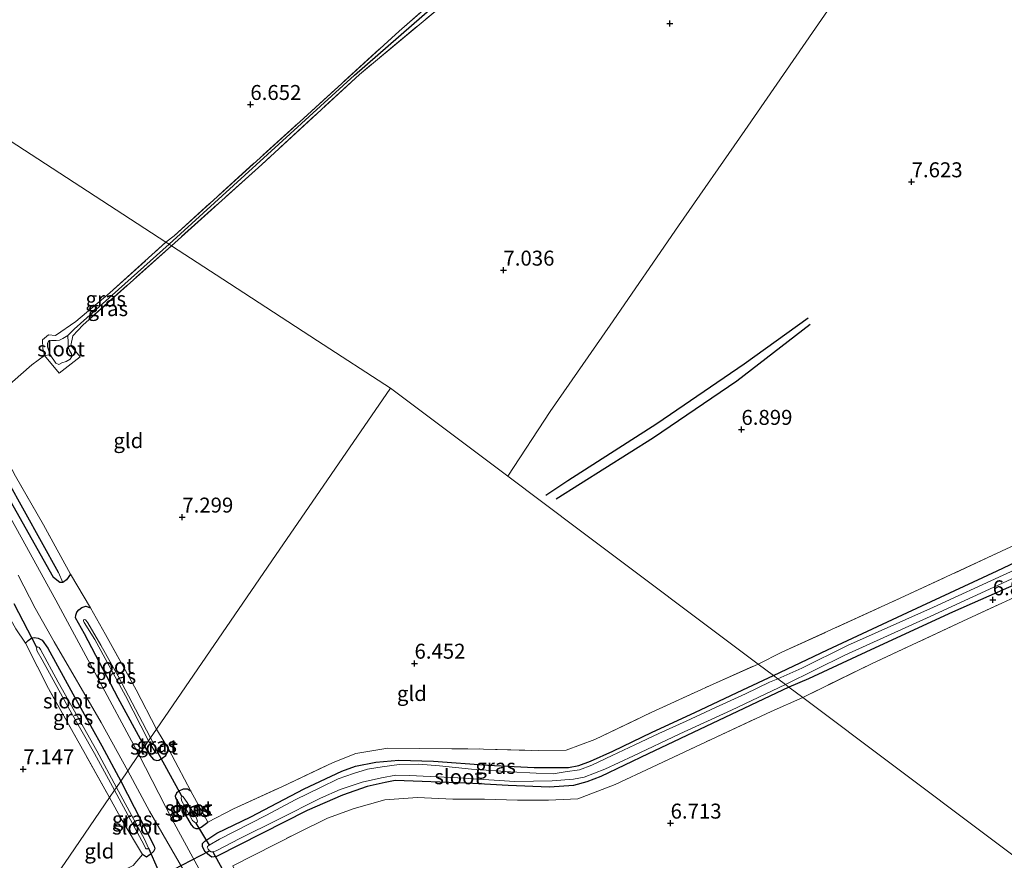
# Model space of a CAD drawing. Units: metres. Extents: x 229999 to 240006, y 506249 to 512500.
# Drawn here: x 237802 to 237967, y 508406 to 508546 of the extents above; entities that cross this region are included whole.
import ezdxf
from ezdxf.enums import TextEntityAlignment as Align

# ---------------------------------------------------------------- set-up
doc = ezdxf.new("R2010")
doc.units = ezdxf.units.M
doc.linetypes.add('IE-TERREINAFSCHEIDING', pattern=[10, 8, -2])
doc.layers.get('0').update_dxf_attribs({"lineweight": 25})
for name, color, linetype in [('B-ME-GW-GRONDWERKLIJN-L-B1', 10, 'Continuous'), ('B-ME-GW-HOOGTEPUNT-S-B1', 10, 'Continuous'), ('B-ME-GW-INSTEEKWATERGANG-L-B1', 10, 'Continuous'), ('B-ME-GW-WATERGANG-GREPPEL-L-B1', 10, 'Continuous'), ('B-ME-KW-DUIKER-L-B1', 10, 'Continuous'), ('B-ME-OG-BREUK-L-B1', 10, 'Continuous')]:
    doc.layers.add(name, color=color, linetype=linetype)
for name, color, linetype, lineweight in [('B-ME-IE-GRASLAND-GV-B6', 93, 'Continuous', 18), ('B-ME-IE-GRONDWERKLIJN-GROND_INGERICHT-GV-B6', 253, 'Continuous', 18), ('B-ME-IE-HULPGEOMETRIE-L-B1', 53, 'Continuous', 18), ('B-ME-IE-TERREINAFSCHEIDING-DOORGANG-L-B1', 8, 'IE-TERREINAFSCHEIDING-KUNSTMATIG-OPEN', 18), ('B-ME-IE-TERREINAFSCHEIDING-RASTERHEKWERK-L-B1', 8, 'IE-TERREINAFSCHEIDING', 18), ('B-ME-OG-WATER-GV-B6', 153, 'Continuous', 18), ('B-ME-VH-VERH_SOORT-ONVERHARD-GV-B6', 8, 'Continuous', 18)]:
    doc.layers.add(name, color=color, linetype=linetype, lineweight=lineweight)
doc.styles.add('NLCS-ISO', font='NLCS-ISO.TTF')
doc.linetypes.add('IE-TERREINAFSCHEIDING-KUNSTMATIG-OPEN', pattern='A,7,-1.5,[67,NLCS.SHX,S=0.75,R=0,X=0,Y=0],-1.5', length=10)

# ---------------------------------------------------------------- blocks, each defined once
blk = doc.blocks.new('hoogtepunt')
for p, q in [((-0.5, 0), (0.5, 0)), ((0, 0.5), (0, -0.5))]:
    blk.add_line(p, q)

msp = doc.modelspace()

# ---------------------------------------------------------------- linework, layer by layer
at = {"layer": 'B-ME-GW-GRONDWERKLIJN-L-B1'}
msp.add_polyline3d([(237890.036, 508466.615, 7.268), (237893.672, 508469.09, 7.276), (237908.548, 508478.592, 7.214), (237923.153, 508488.581, 7.166), (237933.811, 508496.286, 7.116)], dxfattribs=at)
at = {"layer": 'B-ME-GW-INSTEEKWATERGANG-L-B1'}
for points in [[(238021.588, 508484.197, 6.832), (238025.994, 508487.701, 6.862), (238029.661, 508491.14, 6.832), (238032.554, 508494.378, 6.76), (238040.276, 508503.02, 6.791), (238045.014, 508508.52, 6.804), (238045.472, 508508.631, 6.786), (238046.294, 508508.198, 6.768), (238046.999, 508507.471, 6.755), (238047.211, 508506.847, 6.76), (238046.849, 508506.037, 6.768), (238040.321, 508498.048, 6.801), (238035.103, 508492.232, 6.806), (238029.857, 508487.034, 6.768), (238023.725, 508481.654, 6.77), (238015.837, 508475.932, 6.776), (238007.367, 508470.408, 6.763), (238001.682, 508467.225, 6.696), (237990.047, 508462.025, 6.806), (237973.401, 508453.88, 6.753), (237957.944, 508447.084, 6.574), (237944.306, 508440.805, 6.459), (237933.892, 508435.98, 6.42), (237930.615, 508434.569, 6.401)], [(237810.602, 508453.469, 7.445), (237809.962, 508452.482, 7.3), (237809.336, 508452.063, 7.132), (237808.832, 508452.069, 7.067), (237807.77, 508452.896, 6.992), (237800.521, 508465.751, 7.081), (237793.515, 508478.168, 7.095), (237786.596, 508490.762, 7.171), (237783.429, 508496.792, 7.171), (237783.369, 508497.647, 7.193), (237783.614, 508498.055, 7.205), (237783.88, 508498.246, 7.205), (237784.347, 508498.334, 7.221), (237784.825, 508498.041, 7.294), (237785.403, 508497.646, 7.322), (237786.752, 508496.148, 7.213)], [(237928.063, 508436.484, 6.169), (237937.073, 508440.811, 6.277), (237950.411, 508447.022, 6.505), (237965.434, 508454.004, 6.617), (237979.028, 508460.44, 6.533), (237994.033, 508467.309, 6.689), (238002.549, 508471.322, 6.704), (238006.56, 508473.663, 6.758), (238010.98, 508476.748, 6.74), (238016.534, 508480.623, 6.691), (238021.588, 508484.197, 6.832)], [(237822.987, 508424.662, 7.014), (237818.547, 508432.748, 6.992), (237812.949, 508443.457, 7.059), (237811.436, 508446.153, 7.079), (237811.495, 508446.587, 7.12), (237811.687, 508447.066, 7.171), (237811.987, 508447.505, 7.21), (237812.48, 508447.879, 7.213), (237813.143, 508448.105, 7.246), (237813.961, 508447.817, 7.274)], [(237803.071, 508441.894, 7.191), (237803.553, 508442.372, 7.188), (237804.12, 508442.792, 7.155), (237804.569, 508442.858, 7.152), (237805.2, 508442.737, 7.132), (237805.85, 508442.417, 7.111), (237806.802, 508441.083, 7.134), (237810.973, 508433.419, 7.114), (237815.864, 508424.765, 7.083), (237819.007, 508418.859, 6.955)], [(237930.615, 508434.569, 6.401), (237917.782, 508428.476, 6.348), (237907.135, 508423.433, 6.368), (237899.186, 508419.645, 6.368), (237896.886, 508418.718, 6.428), (237894.625, 508418.13, 6.378), (237890.641, 508417.878, 6.415), (237883.696, 508418.114, 6.431), (237876.82, 508418.504, 6.428), (237864.864, 508418.937, 6.352), (237863.148, 508418.654, 6.355), (237860.165, 508417.972, 6.398), (237856.021, 508416.526, 6.401), (237850.133, 508413.959, 6.428), (237834.988, 508406.293, 6.408), (237834.2, 508406.163, 6.458), (237833.803, 508406.407, 6.481), (237833.077, 508407.05, 6.494), (237832.635, 508407.858, 6.508), (237832.662, 508408.41, 6.521), (237833.026, 508408.804, 6.514), (237835.045, 508410.137, 6.448), (237840.756, 508412.913, 6.418), (237849.629, 508417.592, 6.255), (237855.908, 508420.533, 6.262), (237858.197, 508421.386, 6.265), (237861.593, 508422.018, 6.229), (237865.442, 508422.367, 6.209), (237871.236, 508422.18, 6.242), (237880.325, 508421.511, 6.268), (237888.058, 508421.12, 6.282), (237891.655, 508421.118, 6.248), (237893.822, 508421.118, 6.275), (237895.523, 508421.494, 6.275), (237897.456, 508422.194, 6.265), (237901.202, 508423.883, 6.242), (237907.774, 508427.063, 6.209), (237914.931, 508430.315, 6.268), (237922.899, 508434.13, 6.169), (237928.063, 508436.484, 6.169)], [(237822.987, 508424.662, 7.014), (237823.869, 508423.212, 6.991), (237824.463, 508422.5, 7.004), (237824.999, 508422.279, 7.001), (237825.362, 508422.386, 7.011), (237825.935, 508422.671, 7.024), (237826.503, 508423.122, 7.024), (237826.778, 508423.62, 7.027), (237827.03, 508424.152, 7.072)], [(237819.007, 508418.859, 6.955), (237822.346, 508412.336, 6.912), (237824.587, 508407.99, 6.882), (237824.682, 508407.554, 6.809), (237824.446, 508407.11, 6.765), (237823.912, 508406.593, 6.696), (237823.289, 508406.181, 6.613), (237822.66, 508406.611, 6.529)], [(237830.731, 508417.165, 6.82), (237830.152, 508417.498, 6.82), (237829.433, 508417.523, 6.82), (237828.676, 508417.207, 6.82), (237828.304, 508416.86, 6.82), (237828.075, 508416.37, 6.82), (237828.121, 508416.092, 6.82), (237830.752, 508411.548, 6.703), (237831.134, 508411.111, 6.68), (237831.516, 508410.96, 6.653), (237832.015, 508410.97, 6.653), (237832.436, 508411.159, 6.66), (237833.561, 508411.988, 6.667)]]:
    msp.add_polyline3d(points, dxfattribs=at)
at = {"layer": 'B-ME-GW-WATERGANG-GREPPEL-L-B1'}
for points in [[(237827.06, 508508.586, 6.675), (237858.039, 508536.809, 6.624), (237882.694, 508558.402, 6.65), (237904.581, 508578.251, 6.666), (237919.181, 508591.897, 6.756)], [(237827.06, 508508.586, 6.675), (237811.224, 508494.404, 6.711), (237810.134, 508493.32, 6.686)], [(237808.592, 508453.71, 6.365), (237800.074, 508469.097, 6.381), (237794.409, 508479.118, 6.463), (237790.038, 508487.261, 6.573), (237784.623, 508496.831, 6.739)]]:
    msp.add_polyline3d(points, dxfattribs=at)
at = {"layer": 'B-ME-IE-GRASLAND-GV-B6'}
for points in [[(237919.52, 508592.22, 6.879), (237919.181, 508591.897, 6.756), (237904.581, 508578.251, 6.666), (237882.694, 508558.402, 6.65), (237858.039, 508536.809, 6.624), (237827.06, 508508.586, 6.675), (237826.551, 508508.917, 6.887), (237827.92, 508510.003, 6.708), (237848.906, 508529.031, 6.769), (237865.488, 508544.18, 6.772), (237883.574, 508560.073, 6.772), (237900.526, 508575.34, 6.803), (237908.034, 508582.047, 6.762), (237913.72, 508587.608, 6.837), (237918.505, 508592.513, 6.928), (237918.884, 508592.723, 6.886), (237919.161, 508592.611, 6.876), (237919.444, 508592.338, 6.879), (237919.52, 508592.22, 6.879)], [(237919.52, 508592.22, 6.879), (237919.671, 508591.985, 6.879), (237919.643, 508591.26, 6.892), (237919.332, 508590.807, 6.895), (237912.456, 508584.255, 6.829), (237903.654, 508576.581, 6.786), (237891.75, 508565.948, 6.786), (237876.169, 508551.352, 6.711), (237858.861, 508536.95, 6.704), (237842.555, 508521.901, 6.738), (237827.457, 508508.327, 6.93), (237827.06, 508508.586, 6.675), (237858.039, 508536.809, 6.624), (237882.694, 508558.402, 6.65), (237904.581, 508578.251, 6.666), (237919.181, 508591.897, 6.756), (237919.52, 508592.22, 6.879)], [(237826.551, 508508.917, 6.887), (237827.06, 508508.586, 6.675), (237811.224, 508494.404, 6.711), (237810.134, 508493.32, 6.686), (237809.35, 508492.81, 6.683), (237808.758, 508492.518, 6.683), (237808.199, 508492.464, 6.683), (237807.441, 508492.503, 6.679), (237806.95, 508492.359, 6.679), (237806.777, 508492.042, 6.679), (237806.76, 508491.444, 6.679), (237807.194, 508490.102, 6.679), (237806.238, 508489.968, 7.005), (237805.962, 508491.158, 6.991), (237805.929, 508492.575, 6.887), (237806.906, 508493.432, 6.8), (237808.122, 508493.298, 6.897), (237811.481, 508495.663, 6.941), (237817.182, 508500.435, 6.897), (237826.551, 508508.917, 6.887)], [(237827.06, 508508.586, 6.675), (237827.457, 508508.327, 6.93), (237812.639, 508495.062, 6.808), (237810.982, 508493.276, 6.854), (237810.644, 508491.633, 6.937), (237812.218, 508489.73, 6.84), (237808.686, 508487.047, 6.923), (237806.238, 508489.968, 7.005), (237807.194, 508490.102, 6.679), (237808.155, 508488.704, 6.679), (237808.641, 508488.459, 6.679), (237809.153, 508488.762, 6.679), (237809.884, 508489.003, 6.679), (237810.537, 508489.385, 6.679), (237810.821, 508489.8, 6.679), (237810.787, 508490.26, 6.679), (237810.444, 508490.842, 6.679), (237810.202, 508491.444, 6.679), (237810.2, 508492.142, 6.683), (237810.134, 508493.32, 6.686), (237811.224, 508494.404, 6.711), (237827.06, 508508.586, 6.675)], [(237783.88, 508498.246, 7.205), (237784.623, 508496.831, 6.739), (237790.038, 508487.261, 6.573), (237794.409, 508479.118, 6.463), (237800.074, 508469.097, 6.381), (237808.592, 508453.71, 6.365), (237809.336, 508452.063, 7.132), (237808.832, 508452.069, 7.067), (237807.77, 508452.896, 6.992), (237800.521, 508465.751, 7.081), (237793.515, 508478.168, 7.095), (237786.596, 508490.762, 7.171), (237783.429, 508496.792, 7.171), (237783.369, 508497.647, 7.193), (237783.614, 508498.055, 7.205), (237783.88, 508498.246, 7.205)], [(237783.88, 508498.246, 7.205), (237784.347, 508498.334, 7.221), (237784.825, 508498.041, 7.294), (237785.403, 508497.646, 7.322), (237786.752, 508496.148, 7.213), (237791.773, 508487.325, 7.16), (237795.655, 508480.604, 7.02), (237801.429, 508469.808, 7.16), (237806.094, 508461.703, 7.378), (237810.602, 508453.469, 7.445), (237809.962, 508452.482, 7.3), (237809.336, 508452.063, 7.132), (237808.592, 508453.71, 6.365), (237800.074, 508469.097, 6.381), (237794.409, 508479.118, 6.463), (237790.038, 508487.261, 6.573), (237784.623, 508496.831, 6.739), (237783.88, 508498.246, 7.205)], [(237822.987, 508424.662, 7.014), (237822.043, 508423.287, 7.052), (237814.711, 508436.905, 7.152), (237808.144, 508449.112, 7.082), (237802.381, 508459.597, 7.049), (237796.045, 508470.959, 7.172)], [(237800.521, 508465.751, 7.081), (237807.77, 508452.896, 6.992), (237808.832, 508452.069, 7.067), (237809.336, 508452.063, 7.132), (237809.962, 508452.482, 7.3), (237810.602, 508453.469, 7.445), (237813.961, 508447.817, 7.274), (237813.143, 508448.105, 7.246), (237812.48, 508447.879, 7.213), (237811.987, 508447.505, 7.21), (237811.687, 508447.066, 7.171), (237811.495, 508446.587, 7.12), (237811.436, 508446.153, 7.079), (237812.949, 508443.457, 7.059), (237818.547, 508432.748, 6.992), (237822.987, 508424.662, 7.014)], [(237979.028, 508460.44, 6.533), (237965.434, 508454.004, 6.617), (237950.411, 508447.022, 6.505), (237937.073, 508440.811, 6.277), (237928.063, 508436.484, 6.169), (237925.486, 508438.418, 6.401)], [(237928.063, 508436.484, 6.169), (237937.073, 508440.811, 6.277), (237950.411, 508447.022, 6.505), (237965.434, 508454.004, 6.617), (237979.028, 508460.44, 6.533)], [(237979.835, 508459.379, 5.846), (237966.401, 508453.266, 5.846), (237954.762, 508447.943, 5.846), (237940.396, 508441.529, 5.846), (237932.759, 508437.76, 5.846), (237928.747, 508435.971, 5.846), (237928.063, 508436.484, 6.169)], [(237925.486, 508438.418, 6.401), (237929.435, 508440.384, 6.497), (237949.212, 508449.426, 6.576), (237967.709, 508458.002, 6.609)], [(237801.877, 508453.255, 7.042), (237804.709, 508447.763, 7.119), (237807.855, 508442.138, 7.119), (237815.721, 508428.64, 7.039), (237820.204, 508420.605, 6.995), (237819.007, 508418.859, 6.955), (237815.864, 508424.765, 7.083), (237810.973, 508433.419, 7.114), (237806.802, 508441.083, 7.134), (237805.85, 508442.417, 7.111), (237805.2, 508442.737, 7.132), (237804.569, 508442.858, 7.152), (237804.12, 508442.792, 7.155), (237803.553, 508442.372, 7.188), (237803.071, 508441.894, 7.191), (237801.478, 508444.288, 7.296)], [(237973.401, 508453.88, 6.753), (237957.944, 508447.084, 6.574), (237944.306, 508440.805, 6.459), (237933.892, 508435.98, 6.42), (237930.615, 508434.569, 6.401), (237930.027, 508435.011, 5.846), (237939.99, 508439.902, 5.846), (237954.227, 508446.363, 5.846), (237968.469, 508452.958, 5.846)], [(237974.882, 508452.614, 6.839), (237959.665, 508445.582, 6.727), (237944.395, 508438.432, 6.515), (237932.927, 508432.834, 6.518), (237930.615, 508434.569, 6.401), (237933.892, 508435.98, 6.42), (237944.306, 508440.805, 6.459), (237957.944, 508447.084, 6.574), (237973.401, 508453.88, 6.753)], [(237824.949, 508427.524, 7.095), (237823.966, 508426.09, 6.083), (237822.658, 508428.63, 6.081), (237818.545, 508436.379, 6.081), (237815.69, 508441.56, 6.081), (237813.508, 508445.319, 6.081), (237813.164, 508445.771, 6.081), (237813.016, 508445.872, 6.081), (237812.773, 508445.79, 6.081), (237812.75, 508445.619, 6.081), (237812.911, 508445.354, 6.081), (237814.691, 508442.553, 6.083), (237819.787, 508433.108, 6.083), (237823.632, 508425.604, 6.083), (237822.987, 508424.662, 7.014), (237818.547, 508432.748, 6.992), (237812.949, 508443.457, 7.059), (237811.436, 508446.153, 7.079), (237811.495, 508446.587, 7.12), (237811.687, 508447.066, 7.171), (237811.987, 508447.505, 7.21), (237812.48, 508447.879, 7.213), (237813.143, 508448.105, 7.246), (237813.961, 508447.817, 7.274), (237816.432, 508443.348, 7.191), (237821.596, 508434.088, 7.14), (237824.949, 508427.524, 7.095)], [(237819.007, 508418.859, 6.955), (237818.266, 508417.778, 6.078), (237815.02, 508423.949, 6.078), (237808.535, 508435.422, 6.078), (237805.567, 508440.865, 6.078), (237805.361, 508441.182, 6.078), (237805.129, 508441.305, 6.078), (237804.966, 508441.17, 6.078), (237804.899, 508440.969, 6.078), (237805.056, 508440.581, 6.078), (237805.87, 508439.144, 6.078), (237810.487, 508430.708, 6.078), (237814.603, 508423.494, 6.078), (237817.974, 508417.353, 6.078), (237817.137, 508416.132, 6.822), (237813.117, 508423.289, 7.022), (237806.93, 508434.319, 7.224), (237803.071, 508441.894, 7.191), (237803.553, 508442.372, 7.188), (237804.12, 508442.792, 7.155), (237804.569, 508442.858, 7.152), (237805.2, 508442.737, 7.132), (237805.85, 508442.417, 7.111), (237806.802, 508441.083, 7.134), (237810.973, 508433.419, 7.114), (237815.864, 508424.765, 7.083), (237819.007, 508418.859, 6.955)], [(237834.851, 508399.138, 6.807), (237827.591, 508412.444, 6.863), (237822.043, 508423.287, 7.052), (237822.987, 508424.662, 7.014), (237823.869, 508423.212, 6.991), (237824.463, 508422.5, 7.004), (237824.999, 508422.279, 7.001), (237825.362, 508422.386, 7.011), (237825.935, 508422.671, 7.024), (237826.503, 508423.122, 7.024), (237826.778, 508423.62, 7.027), (237827.03, 508424.152, 7.072), (237828.617, 508421.175, 7.082), (237830.731, 508417.165, 6.82), (237830.152, 508417.498, 6.82), (237829.433, 508417.523, 6.82), (237828.676, 508417.207, 6.82), (237828.304, 508416.86, 6.82), (237828.075, 508416.37, 6.82), (237828.121, 508416.092, 6.82), (237830.752, 508411.548, 6.703), (237831.134, 508411.111, 6.68), (237831.516, 508410.96, 6.653), (237832.015, 508410.97, 6.653), (237832.436, 508411.159, 6.66), (237833.561, 508411.988, 6.667), (237837.834, 508414.24, 6.577), (237845.899, 508417.905, 6.517), (237854.466, 508421.985, 6.454), (237858.27, 508423.47, 6.451), (237863.622, 508424.377, 6.411), (237868.988, 508424.333, 6.477), (237879.581, 508424.222, 6.387), (237888.794, 508423.956, 6.334), (237893.426, 508424.029, 6.331), (237898.2, 508425.841, 6.391), (237907.63, 508430.325, 6.361), (237917.346, 508434.81, 6.371), (237925.486, 508438.418, 6.401)], [(237925.486, 508438.418, 6.401), (237928.063, 508436.484, 6.169), (237922.899, 508434.13, 6.169), (237914.931, 508430.315, 6.268), (237907.774, 508427.063, 6.209), (237901.202, 508423.883, 6.242), (237897.456, 508422.194, 6.265), (237895.523, 508421.494, 6.275), (237893.822, 508421.118, 6.275), (237891.655, 508421.118, 6.248), (237888.058, 508421.12, 6.282), (237880.325, 508421.511, 6.268), (237871.236, 508422.18, 6.242), (237865.442, 508422.367, 6.209), (237861.593, 508422.018, 6.229), (237858.197, 508421.386, 6.265), (237855.908, 508420.533, 6.262), (237849.629, 508417.592, 6.255), (237840.756, 508412.913, 6.418), (237835.045, 508410.137, 6.448), (237833.026, 508408.804, 6.514), (237832.662, 508408.41, 6.521), (237832.635, 508407.858, 6.508), (237833.077, 508407.05, 6.494), (237833.803, 508406.407, 6.481), (237834.2, 508406.163, 6.458), (237834.988, 508406.293, 6.408), (237850.133, 508413.959, 6.428), (237856.021, 508416.526, 6.401), (237860.165, 508417.972, 6.398), (237863.148, 508418.654, 6.355), (237864.864, 508418.937, 6.352), (237876.82, 508418.504, 6.428), (237883.696, 508418.114, 6.431), (237890.641, 508417.878, 6.415), (237894.625, 508418.13, 6.378), (237896.886, 508418.718, 6.428), (237899.186, 508419.645, 6.368), (237907.135, 508423.433, 6.368), (237917.782, 508428.476, 6.348), (237930.615, 508434.569, 6.401), (237932.927, 508432.834, 6.518), (237927.662, 508430.475, 6.588), (237917.624, 508425.825, 6.489), (237907.783, 508421.207, 6.543), (237901.604, 508418.306, 6.509), (237895.38, 508415.924, 6.557), (237890.483, 508415.682, 6.543), (237885.264, 508415.671, 6.551), (237879.754, 508415.835, 6.571), (237874.466, 508415.873, 6.549), (237868.598, 508416.119, 6.63), (237863.1, 508415.718, 6.56), (237857.974, 508414.286, 6.597), (237853.547, 508412.666, 6.591), (237848.472, 508410.19, 6.577), (237837.74, 508404.717, 6.571)], [(237928.063, 508436.484, 6.169), (237928.747, 508435.971, 5.846), (237927.404, 508435.373, 5.846), (237923.37, 508433.449, 5.843), (237918.332, 508431.182, 5.846), (237913.473, 508428.9, 5.846), (237908.868, 508426.816, 5.846), (237904.87, 508424.941, 5.846), (237901.122, 508423.152, 5.846), (237897.723, 508421.531, 5.846), (237895.618, 508420.764, 5.846), (237893.227, 508420.392, 5.846), (237891.224, 508420.084, 5.846), (237888.422, 508420.196, 5.846), (237884.126, 508420.393, 5.846), (237877.598, 508420.863, 5.846), (237872.253, 508421.395, 5.846), (237868.781, 508421.684, 5.846), (237865.495, 508421.65, 5.846), (237862.693, 508421.232, 5.849), (237860.216, 508420.845, 5.846), (237857.857, 508420.147, 5.846), (237855.336, 508419.223, 5.846), (237852.346, 508417.802, 5.846), (237848.135, 508415.738, 5.846), (237843.326, 508413.155, 5.843), (237838.026, 508410.469, 5.843), (237835.501, 508409.169, 5.843), (237833.765, 508408.176, 5.843), (237833.492, 508407.954, 5.843), (237833.427, 508407.811, 5.843), (237833.588, 508407.506, 5.843), (237833.817, 508407.191, 5.843), (237834.103, 508407.061, 5.843), (237834.368, 508407.061, 5.84), (237834.913, 508407.239, 5.843), (237838.866, 508409.261, 5.843), (237845.303, 508412.421, 5.843), (237852.378, 508415.996, 5.843), (237855.627, 508417.459, 5.846), (237859.331, 508418.711, 5.846), (237862.553, 508419.397, 5.846), (237864.955, 508419.837, 5.846), (237867.237, 508419.794, 5.846), (237875.324, 508419.383, 5.846), (237884.851, 508418.811, 5.846), (237891.064, 508418.909, 5.843), (237894.659, 508419.214, 5.843), (237896.44, 508419.53, 5.843), (237899.846, 508420.843, 5.84), (237904.67, 508423.075, 5.846), (237912.391, 508426.756, 5.846), (237921.036, 508430.722, 5.846), (237930.027, 508435.011, 5.846), (237930.615, 508434.569, 6.401), (237917.782, 508428.476, 6.348), (237907.135, 508423.433, 6.368), (237899.186, 508419.645, 6.368), (237896.886, 508418.718, 6.428), (237894.625, 508418.13, 6.378), (237890.641, 508417.878, 6.415), (237883.696, 508418.114, 6.431), (237876.82, 508418.504, 6.428), (237864.864, 508418.937, 6.352), (237863.148, 508418.654, 6.355), (237860.165, 508417.972, 6.398), (237856.021, 508416.526, 6.401), (237850.133, 508413.959, 6.428), (237834.988, 508406.293, 6.408), (237834.2, 508406.163, 6.458), (237833.803, 508406.407, 6.481), (237833.077, 508407.05, 6.494), (237832.635, 508407.858, 6.508), (237832.662, 508408.41, 6.521), (237833.026, 508408.804, 6.514), (237835.045, 508410.137, 6.448), (237840.756, 508412.913, 6.418), (237849.629, 508417.592, 6.255), (237855.908, 508420.533, 6.262), (237858.197, 508421.386, 6.265), (237861.593, 508422.018, 6.229), (237865.442, 508422.367, 6.209), (237871.236, 508422.18, 6.242), (237880.325, 508421.511, 6.268), (237888.058, 508421.12, 6.282), (237891.655, 508421.118, 6.248), (237893.822, 508421.118, 6.275), (237895.523, 508421.494, 6.275), (237897.456, 508422.194, 6.265), (237901.202, 508423.883, 6.242), (237907.774, 508427.063, 6.209), (237914.931, 508430.315, 6.268), (237922.899, 508434.13, 6.169), (237928.063, 508436.484, 6.169)], [(237824.949, 508427.524, 7.095), (237827.03, 508424.152, 7.072), (237826.778, 508423.62, 7.027), (237826.503, 508423.122, 7.024), (237825.935, 508422.671, 7.024), (237825.362, 508422.386, 7.011), (237824.999, 508422.279, 7.001), (237824.463, 508422.5, 7.004), (237823.869, 508423.212, 6.991), (237822.987, 508424.662, 7.014), (237823.632, 508425.604, 6.083), (237824.688, 508423.825, 6.083), (237824.927, 508423.531, 6.083), (237825.074, 508423.508, 6.083), (237825.128, 508423.755, 6.083), (237825.036, 508424.025, 6.083), (237823.966, 508426.09, 6.083), (237824.949, 508427.524, 7.095)], [(237821.073, 508404.74, 6.502), (237822.66, 508406.611, 6.529), (237823.289, 508406.181, 6.613), (237823.912, 508406.593, 6.696), (237824.446, 508407.11, 6.765), (237824.682, 508407.554, 6.809), (237824.587, 508407.99, 6.882), (237822.346, 508412.336, 6.912), (237819.007, 508418.859, 6.955), (237820.204, 508420.605, 6.995), (237823.788, 508413.843, 6.851), (237831.054, 508401.311, 6.796)], [(237819.007, 508418.859, 6.955), (237822.346, 508412.336, 6.912), (237824.587, 508407.99, 6.882), (237824.682, 508407.554, 6.809), (237824.446, 508407.11, 6.765), (237823.912, 508406.593, 6.696), (237823.289, 508406.181, 6.613), (237822.66, 508406.611, 6.529), (237819.22, 508412.307, 6.685), (237817.137, 508416.132, 6.822), (237817.974, 508417.353, 6.078), (237822.9, 508408.139, 6.081), (237823.142, 508407.678, 6.078), (237823.258, 508407.555, 6.078), (237823.47, 508407.566, 6.078), (237823.621, 508407.662, 6.078), (237822.944, 508409.17, 6.081), (237818.266, 508417.778, 6.078), (237819.007, 508418.859, 6.955)], [(237830.731, 508417.165, 6.82), (237833.561, 508411.988, 6.667), (237832.436, 508411.159, 6.66), (237832.015, 508410.97, 6.653), (237831.516, 508410.96, 6.653), (237831.134, 508411.111, 6.68), (237830.752, 508411.548, 6.703), (237828.121, 508416.092, 6.82), (237828.075, 508416.37, 6.82), (237828.304, 508416.86, 6.82), (237828.676, 508417.207, 6.82), (237829.433, 508417.523, 6.82), (237830.152, 508417.498, 6.82), (237830.731, 508417.165, 6.82)], [(237829.215, 508416.358, 6), (237829.114, 508416.103, 6), (237829.144, 508415.632, 6), (237831.005, 508412.295, 6), (237831.553, 508411.861, 5.997), (237831.788, 508412.019, 5.997), (237831.831, 508412.193, 5.997), (237831.577, 508412.865, 5.997), (237830.11, 508415.267, 5.997), (237829.424, 508416.249, 6), (237829.308, 508416.373, 6), (237829.215, 508416.358, 6)]]:
    msp.add_polyline3d(points, dxfattribs=at)
at = {"layer": 'B-ME-IE-GRONDWERKLIJN-GROND_INGERICHT-GV-B6'}
for points in [[(237968.99, 508593.762, 7.512), (237965.606, 508588.869, 7.746), (237955.442, 508574.169, 7.809), (237942.829, 508555.927, 7.548), (237935.06, 508544.691, 7.35), (237923.236, 508527.592, 7.295), (237912.199, 508511.628, 7.387), (237900.739, 508495.054, 7.599), (237890.743, 508480.598, 7.64), (237883.655, 508469.808, 7.546), (237864.041, 508484.527, 7.359)], [(237883.655, 508469.808, 7.546), (237890.743, 508480.598, 7.64), (237900.739, 508495.054, 7.599), (237912.199, 508511.628, 7.387), (237923.236, 508527.592, 7.295), (237935.06, 508544.691, 7.35), (237942.829, 508555.927, 7.548), (237955.442, 508574.169, 7.809), (237965.606, 508588.869, 7.746), (237968.99, 508593.762, 7.512)], [(237883.574, 508560.073, 6.772), (237865.488, 508544.18, 6.772), (237848.906, 508529.031, 6.769), (237827.92, 508510.003, 6.708), (237826.551, 508508.917, 6.887), (237804.024, 508523.572, 7.306), (237786.27, 508535.123, 7.291)], [(237864.041, 508484.527, 7.359), (237851.886, 508492.434, 7.403), (237837.164, 508502.012, 6.843), (237827.457, 508508.327, 6.93), (237842.555, 508521.901, 6.738), (237858.861, 508536.95, 6.704), (237876.169, 508551.352, 6.711)], [(237786.27, 508535.123, 7.291), (237804.024, 508523.572, 7.306), (237826.551, 508508.917, 6.887), (237817.182, 508500.435, 6.897), (237811.481, 508495.663, 6.941), (237808.122, 508493.298, 6.897), (237806.906, 508493.432, 6.8), (237805.929, 508492.575, 6.887), (237805.962, 508491.158, 6.991), (237806.238, 508489.968, 7.005), (237804.125, 508488.406, 6.995), (237800.929, 508485.58, 7.045), (237795.655, 508480.604, 7.02), (237791.773, 508487.325, 7.16), (237786.752, 508496.148, 7.213), (237783.721, 508501.881, 7.314), (237781.311, 508505.597, 7.392), (237780.284, 508507.417, 7.378), (237775.397, 508515.098, 7.437), (237772.687, 508519.119, 7.468), (237778.383, 508525.755, 7.487), (237786.27, 508535.123, 7.291)], [(237864.041, 508484.527, 7.359), (237844.26, 508455.683, 7.234), (237824.949, 508427.524, 7.095), (237821.596, 508434.088, 7.14), (237816.432, 508443.348, 7.191), (237813.961, 508447.817, 7.274), (237810.602, 508453.469, 7.445), (237806.094, 508461.703, 7.378), (237801.429, 508469.808, 7.16), (237795.655, 508480.604, 7.02), (237800.929, 508485.58, 7.045), (237804.125, 508488.406, 6.995), (237806.238, 508489.968, 7.005), (237808.686, 508487.047, 6.923), (237812.218, 508489.73, 6.84), (237810.644, 508491.633, 6.937), (237810.982, 508493.276, 6.854), (237812.639, 508495.062, 6.808), (237827.457, 508508.327, 6.93), (237837.164, 508502.012, 6.843), (237851.886, 508492.434, 7.403), (237864.041, 508484.527, 7.359)], [(237883.655, 508469.808, 7.546), (237895.598, 508460.846, 6.488), (237925.486, 508438.418, 6.401), (237917.346, 508434.81, 6.371), (237907.63, 508430.325, 6.361), (237898.2, 508425.841, 6.391), (237893.426, 508424.029, 6.331), (237888.794, 508423.956, 6.334), (237879.581, 508424.222, 6.387), (237868.988, 508424.333, 6.477), (237863.622, 508424.377, 6.411), (237858.27, 508423.47, 6.451), (237854.466, 508421.985, 6.454), (237845.899, 508417.905, 6.517), (237837.834, 508414.24, 6.577), (237833.561, 508411.988, 6.667), (237830.731, 508417.165, 6.82), (237828.617, 508421.175, 7.082), (237827.03, 508424.152, 7.072), (237824.949, 508427.524, 7.095), (237844.26, 508455.683, 7.234), (237864.041, 508484.527, 7.359), (237883.655, 508469.808, 7.546)], [(237967.709, 508458.002, 6.609), (237949.212, 508449.426, 6.576), (237929.435, 508440.384, 6.497), (237925.486, 508438.418, 6.401), (237895.598, 508460.846, 6.488), (237883.655, 508469.808, 7.546)], [(237999.339, 508382.998, 6.891), (237963.598, 508409.819, 6.99), (237932.927, 508432.834, 6.518), (237944.395, 508438.432, 6.515), (237959.665, 508445.582, 6.727), (237974.882, 508452.614, 6.839)], [(237801.478, 508444.288, 7.296), (237803.071, 508441.894, 7.191), (237806.93, 508434.319, 7.224), (237813.117, 508423.289, 7.022), (237817.137, 508416.132, 6.822), (237809.688, 508405.27, 6.614)], [(237837.74, 508404.717, 6.571), (237848.472, 508410.19, 6.577), (237853.547, 508412.666, 6.591), (237857.974, 508414.286, 6.597), (237863.1, 508415.718, 6.56), (237868.598, 508416.119, 6.63), (237874.466, 508415.873, 6.549), (237879.754, 508415.835, 6.571), (237885.264, 508415.671, 6.551), (237890.483, 508415.682, 6.543), (237895.38, 508415.924, 6.557), (237901.604, 508418.306, 6.509), (237907.783, 508421.207, 6.543), (237917.624, 508425.825, 6.489), (237927.662, 508430.475, 6.588), (237932.927, 508432.834, 6.518)], [(237932.927, 508432.834, 6.518), (237963.598, 508409.819, 6.99), (237999.339, 508382.998, 6.891)], [(237817.137, 508416.132, 6.822), (237819.22, 508412.307, 6.685), (237822.66, 508406.611, 6.529), (237821.073, 508404.74, 6.502), (237813.805, 508401.159, 6.496), (237802.688, 508395.062, 6.383), (237809.688, 508405.27, 6.614), (237817.137, 508416.132, 6.822)]]:
    msp.add_polyline3d(points, dxfattribs=at)
at = {"layer": 'B-ME-IE-HULPGEOMETRIE-L-B1'}
for p, q in [((237807.194, 508490.102, 6.679), (237806.238, 508489.968, 7.005)), ((237864.041, 508484.527, 7.359), (237883.655, 508469.808, 7.546)), ((237864.041, 508484.527, 7.359), (237883.655, 508469.808, 7.546)), ((237808.592, 508453.71, 6.365), (237809.336, 508452.063, 7.132))]:
    msp.add_line(p, q, dxfattribs=at)
for points in [[(237968.99, 508593.762, 7.512), (237965.606, 508588.869, 7.746), (237955.442, 508574.169, 7.809), (237942.829, 508555.927, 7.548), (237935.06, 508544.691, 7.35), (237923.236, 508527.592, 7.295), (237912.199, 508511.628, 7.387), (237900.739, 508495.054, 7.599), (237890.743, 508480.598, 7.64), (237883.655, 508469.808, 7.546)], [(237864.041, 508484.527, 7.359), (237851.886, 508492.434, 7.403), (237837.164, 508502.012, 6.843), (237827.457, 508508.327, 6.93), (237827.06, 508508.586, 6.675), (237826.551, 508508.917, 6.887), (237804.024, 508523.572, 7.306), (237786.27, 508535.123, 7.291)], [(237704.268, 508251.547, 7.009), (237722.886, 508278.695, 6.822), (237741.357, 508305.63, 6.924), (237757.409, 508329.038, 7.037), (237774.025, 508353.267, 6.434), (237794.052, 508382.469, 6.429), (237796.4, 508385.894, 6.46), (237797.122, 508386.946, 5.957), (237799.138, 508389.886, 5.957), (237800.339, 508391.637, 6.305), (237802.688, 508395.062, 6.383), (237809.688, 508405.27, 6.614), (237817.137, 508416.132, 6.822), (237817.974, 508417.353, 6.078), (237818.266, 508417.778, 6.078), (237819.007, 508418.859, 6.955), (237820.204, 508420.605, 6.995), (237822.043, 508423.287, 7.052), (237822.987, 508424.662, 7.014), (237823.632, 508425.604, 6.083), (237823.966, 508426.09, 6.083), (237824.949, 508427.524, 7.095), (237844.26, 508455.683, 7.234), (237864.041, 508484.527, 7.359)], [(237999.339, 508382.998, 6.891), (237963.598, 508409.819, 6.99), (237932.927, 508432.834, 6.518), (237930.615, 508434.569, 6.401), (237930.027, 508435.011, 5.846), (237928.747, 508435.971, 5.846), (237928.063, 508436.484, 6.169), (237925.486, 508438.418, 6.401), (237895.598, 508460.846, 6.488), (237883.655, 508469.808, 7.546)]]:
    msp.add_polyline3d(points, dxfattribs=at)
at = {"layer": 'B-ME-IE-TERREINAFSCHEIDING-DOORGANG-L-B1'}
msp.add_line((237813.961, 508447.817, 7.274), (237810.602, 508453.469, 7.445), dxfattribs=at)
at = {"layer": 'B-ME-IE-TERREINAFSCHEIDING-RASTERHEKWERK-L-B1'}
for p, q in [((237824.949, 508427.524, 7.095), (237827.03, 508424.152, 7.072)), ((237830.731, 508417.165, 6.82), (237833.561, 508411.988, 6.667))]:
    msp.add_line(p, q, dxfattribs=at)
for points in [[(237826.551, 508508.917, 6.887), (237827.92, 508510.003, 6.708), (237848.906, 508529.031, 6.769), (237865.488, 508544.18, 6.772), (237883.574, 508560.073, 6.772), (237900.526, 508575.34, 6.803), (237908.034, 508582.047, 6.762), (237913.72, 508587.608, 6.837)], [(237912.456, 508584.255, 6.829), (237903.654, 508576.581, 6.786), (237891.75, 508565.948, 6.786), (237876.169, 508551.352, 6.711), (237858.861, 508536.95, 6.704), (237842.555, 508521.901, 6.738), (237827.457, 508508.327, 6.93)], [(237925.486, 508438.418, 6.401), (237929.435, 508440.384, 6.497), (237949.212, 508449.426, 6.576), (237967.709, 508458.002, 6.609), (237984.69, 508465.78, 6.663), (237998.333, 508472.023, 6.755), (238005.008, 508475.093, 6.867), (238012.038, 508480.016, 6.763), (238018.744, 508484.793, 6.804), (238023.975, 508488.964, 6.901), (238026.889, 508491.18, 6.873), (238032.199, 508496.773, 6.845), (238040.99, 508506.817, 6.827), (238043.643, 508509.852, 6.745)], [(237806.238, 508489.968, 7.005), (237805.962, 508491.158, 6.991), (237805.929, 508492.575, 6.887), (237806.906, 508493.432, 6.8), (237808.122, 508493.298, 6.897), (237811.481, 508495.663, 6.941), (237817.182, 508500.435, 6.897), (237826.551, 508508.917, 6.887)], [(237827.457, 508508.327, 6.93), (237812.639, 508495.062, 6.808), (237810.982, 508493.276, 6.854), (237810.644, 508491.633, 6.937), (237812.218, 508489.73, 6.84), (237808.686, 508487.047, 6.923), (237806.238, 508489.968, 7.005)], [(238049.525, 508505.077, 6.822), (238042.491, 508496.601, 6.873), (238036.114, 508489.479, 6.819), (238028.021, 508481.984, 6.888), (238021.847, 508477.202, 6.867), (238013.674, 508471.433, 6.873), (238005.105, 508466.515, 6.862), (237993.213, 508461.089, 6.855), (237974.882, 508452.614, 6.839), (237959.665, 508445.582, 6.727), (237944.395, 508438.432, 6.515), (237932.927, 508432.834, 6.518)], [(237810.602, 508453.469, 7.445), (237806.094, 508461.703, 7.378), (237801.429, 508469.808, 7.16), (237795.655, 508480.604, 7.02), (237791.773, 508487.325, 7.16), (237786.752, 508496.148, 7.213)], [(237795.655, 508480.604, 7.02), (237800.929, 508485.58, 7.045), (237804.125, 508488.406, 6.995), (237806.238, 508489.968, 7.005)], [(237803.071, 508441.894, 7.191), (237801.478, 508444.288, 7.296), (237798.853, 508449.066, 7.296)], [(237813.961, 508447.817, 7.274), (237816.432, 508443.348, 7.191), (237821.596, 508434.088, 7.14), (237824.949, 508427.524, 7.095)], [(237817.137, 508416.132, 6.822), (237813.117, 508423.289, 7.022), (237806.93, 508434.319, 7.224), (237803.071, 508441.894, 7.191)], [(237833.561, 508411.988, 6.667), (237837.834, 508414.24, 6.577), (237845.899, 508417.905, 6.517), (237854.466, 508421.985, 6.454), (237858.27, 508423.47, 6.451), (237863.622, 508424.377, 6.411), (237868.988, 508424.333, 6.477), (237879.581, 508424.222, 6.387), (237888.794, 508423.956, 6.334), (237893.426, 508424.029, 6.331), (237898.2, 508425.841, 6.391), (237907.63, 508430.325, 6.361), (237917.346, 508434.81, 6.371), (237925.486, 508438.418, 6.401)], [(237838.002, 508404.112, 6.65), (237837.74, 508404.717, 6.571), (237848.472, 508410.19, 6.577), (237853.547, 508412.666, 6.591), (237857.974, 508414.286, 6.597), (237863.1, 508415.718, 6.56), (237868.598, 508416.119, 6.63), (237874.466, 508415.873, 6.549), (237879.754, 508415.835, 6.571), (237885.264, 508415.671, 6.551), (237890.483, 508415.682, 6.543), (237895.38, 508415.924, 6.557), (237901.604, 508418.306, 6.509), (237907.783, 508421.207, 6.543), (237917.624, 508425.825, 6.489), (237927.662, 508430.475, 6.588), (237932.927, 508432.834, 6.518)], [(237827.03, 508424.152, 7.072), (237828.617, 508421.175, 7.082), (237830.731, 508417.165, 6.82)], [(237817.137, 508416.132, 6.822), (237819.22, 508412.307, 6.685), (237822.66, 508406.611, 6.529)], [(237802.688, 508395.062, 6.383), (237813.805, 508401.159, 6.496), (237821.073, 508404.74, 6.502), (237822.66, 508406.611, 6.529)]]:
    msp.add_polyline3d(points, dxfattribs=at)
at = {"layer": 'B-ME-KW-DUIKER-L-B1'}
for p, q in [((237804.966, 508441.17, 6.078), (237801.172, 508448.48, 6.389)), ((237829.215, 508416.358, 6), (237825.128, 508423.755, 6.083)), ((237831.553, 508411.861, 5.997), (237833.765, 508408.176, 5.843)), ((237823.621, 508407.662, 6.078), (237825.226, 508403.954, 5.957)), ((237826.3, 508403.335, 5.954), (237833.817, 508407.191, 5.843)), ((237834.368, 508407.061, 5.84), (237836.572, 508403.087, 6.117))]:
    msp.add_line(p, q, dxfattribs=at)
at = {"layer": 'B-ME-OG-BREUK-L-B1'}
msp.add_polyline3d([(237891.729, 508466.014, 6.902), (237908.013, 508476.269, 6.94), (237921.915, 508485.739, 6.89), (237934.153, 508495.235, 7.003)], dxfattribs=at)
at = {"layer": 'B-ME-OG-WATER-GV-B6'}
for points in [[(237810.134, 508493.32, 6.686), (237810.2, 508492.142, 6.683), (237810.202, 508491.444, 6.679), (237810.444, 508490.842, 6.679), (237810.787, 508490.26, 6.679), (237810.821, 508489.8, 6.679), (237810.537, 508489.385, 6.679), (237809.884, 508489.003, 6.679), (237809.153, 508488.762, 6.679), (237808.641, 508488.459, 6.679), (237808.155, 508488.704, 6.679), (237807.194, 508490.102, 6.679), (237806.76, 508491.444, 6.679), (237806.777, 508492.042, 6.679), (237806.95, 508492.359, 6.679), (237807.441, 508492.503, 6.679), (237808.199, 508492.464, 6.683), (237808.758, 508492.518, 6.683), (237809.35, 508492.81, 6.683), (237810.134, 508493.32, 6.686)], [(237928.747, 508435.971, 5.846), (237932.759, 508437.76, 5.846), (237940.396, 508441.529, 5.846), (237954.762, 508447.943, 5.846), (237966.401, 508453.266, 5.846), (237979.835, 508459.379, 5.846)], [(237968.469, 508452.958, 5.846), (237954.227, 508446.363, 5.846), (237939.99, 508439.902, 5.846), (237930.027, 508435.011, 5.846), (237928.747, 508435.971, 5.846)], [(237823.966, 508426.09, 6.083), (237823.632, 508425.604, 6.083), (237819.787, 508433.108, 6.083), (237814.691, 508442.553, 6.083), (237812.911, 508445.354, 6.081), (237812.75, 508445.619, 6.081), (237812.773, 508445.79, 6.081), (237813.016, 508445.872, 6.081), (237813.164, 508445.771, 6.081), (237813.508, 508445.319, 6.081), (237815.69, 508441.56, 6.081), (237818.545, 508436.379, 6.081), (237822.658, 508428.63, 6.081), (237823.966, 508426.09, 6.083)], [(237818.266, 508417.778, 6.078), (237817.974, 508417.353, 6.078), (237814.603, 508423.494, 6.078), (237810.487, 508430.708, 6.078), (237805.87, 508439.144, 6.078), (237805.056, 508440.581, 6.078), (237804.899, 508440.969, 6.078), (237804.966, 508441.17, 6.078), (237805.129, 508441.305, 6.078), (237805.361, 508441.182, 6.078), (237805.567, 508440.865, 6.078), (237808.535, 508435.422, 6.078), (237815.02, 508423.949, 6.078), (237818.266, 508417.778, 6.078)], [(237928.747, 508435.971, 5.846), (237930.027, 508435.011, 5.846), (237921.036, 508430.722, 5.846), (237912.391, 508426.756, 5.846), (237904.67, 508423.075, 5.846), (237899.846, 508420.843, 5.84), (237896.44, 508419.53, 5.843), (237894.659, 508419.214, 5.843), (237891.064, 508418.909, 5.843), (237884.851, 508418.811, 5.846), (237875.324, 508419.383, 5.846), (237867.237, 508419.794, 5.846), (237864.955, 508419.837, 5.846), (237862.553, 508419.397, 5.846), (237859.331, 508418.711, 5.846), (237855.627, 508417.459, 5.846), (237852.378, 508415.996, 5.843), (237845.303, 508412.421, 5.843), (237838.866, 508409.261, 5.843), (237834.913, 508407.239, 5.843), (237834.368, 508407.061, 5.84), (237834.103, 508407.061, 5.843), (237833.817, 508407.191, 5.843), (237833.588, 508407.506, 5.843), (237833.427, 508407.811, 5.843), (237833.492, 508407.954, 5.843), (237833.765, 508408.176, 5.843), (237835.501, 508409.169, 5.843), (237838.026, 508410.469, 5.843), (237843.326, 508413.155, 5.843), (237848.135, 508415.738, 5.846), (237852.346, 508417.802, 5.846), (237855.336, 508419.223, 5.846), (237857.857, 508420.147, 5.846), (237860.216, 508420.845, 5.846), (237862.693, 508421.232, 5.849), (237865.495, 508421.65, 5.846), (237868.781, 508421.684, 5.846), (237872.253, 508421.395, 5.846), (237877.598, 508420.863, 5.846), (237884.126, 508420.393, 5.846), (237888.422, 508420.196, 5.846), (237891.224, 508420.084, 5.846), (237893.227, 508420.392, 5.846), (237895.618, 508420.764, 5.846), (237897.723, 508421.531, 5.846), (237901.122, 508423.152, 5.846), (237904.87, 508424.941, 5.846), (237908.868, 508426.816, 5.846), (237913.473, 508428.9, 5.846), (237918.332, 508431.182, 5.846), (237923.37, 508433.449, 5.843), (237927.404, 508435.373, 5.846), (237928.747, 508435.971, 5.846)], [(237823.966, 508426.09, 6.083), (237825.036, 508424.025, 6.083), (237825.128, 508423.755, 6.083), (237825.074, 508423.508, 6.083), (237824.927, 508423.531, 6.083), (237824.688, 508423.825, 6.083), (237823.632, 508425.604, 6.083), (237823.966, 508426.09, 6.083)], [(237818.266, 508417.778, 6.078), (237822.944, 508409.17, 6.081), (237823.621, 508407.662, 6.078), (237823.47, 508407.566, 6.078), (237823.258, 508407.555, 6.078), (237823.142, 508407.678, 6.078), (237822.9, 508408.139, 6.081), (237817.974, 508417.353, 6.078), (237818.266, 508417.778, 6.078)], [(237830.11, 508415.267, 5.997), (237831.577, 508412.865, 5.997), (237831.831, 508412.193, 5.997), (237831.788, 508412.019, 5.997), (237831.553, 508411.861, 5.997), (237831.005, 508412.295, 6), (237829.144, 508415.632, 6), (237829.114, 508416.103, 6), (237829.215, 508416.358, 6), (237829.308, 508416.373, 6), (237829.424, 508416.249, 6), (237830.11, 508415.267, 5.997)]]:
    msp.add_polyline3d(points, dxfattribs=at)
at = {"layer": 'B-ME-VH-VERH_SOORT-ONVERHARD-GV-B6'}
for points in [[(237796.045, 508470.959, 7.172), (237802.381, 508459.597, 7.049), (237808.144, 508449.112, 7.082), (237814.711, 508436.905, 7.152), (237822.043, 508423.287, 7.052)], [(237822.043, 508423.287, 7.052), (237820.204, 508420.605, 6.995), (237815.721, 508428.64, 7.039), (237807.855, 508442.138, 7.119), (237804.709, 508447.763, 7.119), (237801.877, 508453.255, 7.042)], [(237822.043, 508423.287, 7.052), (237827.591, 508412.444, 6.863), (237834.851, 508399.138, 6.807), (237842.708, 508385.45, 6.933), (237849.305, 508373.901, 6.996), (237858.674, 508356.704, 7.063), (237868.987, 508338.143, 7.015), (237875.985, 508325.62, 6.985), (237885.259, 508308.993, 6.993), (237888.82, 508302.595, 6.933), (237891.485, 508297.756, 7.045), (237891.255, 508297.052, 7.086), (237890.185, 508296.262, 7.119), (237889.571, 508296.107, 7.097), (237888.712, 508296.952, 7.026), (237881.78, 508310.206, 6.851), (237870.967, 508329.858, 6.944), (237860.17, 508349.086, 6.97), (237850.637, 508366.309, 6.948), (237841.652, 508382.317, 6.926), (237831.054, 508401.311, 6.796), (237823.788, 508413.843, 6.851), (237820.204, 508420.605, 6.995), (237822.043, 508423.287, 7.052)]]:
    msp.add_polyline3d(points, dxfattribs=at)

# ---------------------------------------------------------------- block references
at = {"layer": 'B-ME-GW-HOOGTEPUNT-S-B1', "rotation": 90}
for p in [(237910.749, 508545.475, 7.505), (237910.749, 508545.475, 7.505), (237840.651, 508531.899, 6.652), (237840.651, 508531.899, 6.652), (237951.121, 508518.978, 7.623), (237951.121, 508518.978, 7.623), (237882.933, 508504.217, 7.036), (237882.933, 508504.217, 7.036), (237922.693, 508477.608, 6.899), (237922.693, 508477.608, 6.899), (237829.281, 508462.951, 7.299), (237829.281, 508462.951, 7.299), (237964.667, 508449.127, 6.851), (237964.667, 508449.127, 6.851), (237868.072, 508438.536, 6.452), (237868.072, 508438.536, 6.452), (237802.697, 508420.879, 7.147), (237802.697, 508420.879, 7.147), (237910.854, 508411.817, 6.713), (237910.854, 508411.817, 6.713)]:
    msp.add_blockref('hoogtepunt', p, dxfattribs=at)

# ---------------------------------------------------------------- texts
at = {"layer": 'B-ME-GW-HOOGTEPUNT-S-B1', "ltscale": 0.2, "style": 'NLCS-ISO'}
for s, p in [('6.652', (237840.651, 508531.899, 6.652)), ('6.652', (237840.651, 508531.899, 6.652)), ('7.623', (237951.121, 508518.978, 7.623)), ('7.623', (237951.121, 508518.978, 7.623)), ('7.036', (237882.933, 508504.217, 7.036)), ('7.036', (237882.933, 508504.217, 7.036)), ('6.899', (237922.693, 508477.608, 6.899)), ('6.899', (237922.693, 508477.608, 6.899)), ('7.299', (237829.281, 508462.951, 7.299)), ('7.299', (237829.281, 508462.951, 7.299)), ('6.851', (237964.667, 508449.127, 6.851)), ('6.851', (237964.667, 508449.127, 6.851)), ('6.452', (237868.072, 508438.536, 6.452)), ('6.452', (237868.072, 508438.536, 6.452)), ('7.147', (237802.697, 508420.879, 7.147)), ('7.147', (237802.697, 508420.879, 7.147)), ('6.713', (237910.854, 508411.817, 6.713)), ('6.713', (237910.854, 508411.817, 6.713))]:
    msp.add_text(s, height=2.5, dxfattribs=at).set_placement(p, align=Align.BOTTOM_LEFT)
at = {"layer": 'B-ME-IE-GRASLAND-GV-B6', "ltscale": 0.2, "style": 'NLCS-ISO'}
for p in [(237816.4945, 508499.4425), (237816.8475, 508497.8165), (237818.1925, 508436.3835), (237811.039, 508429.495), (237825.0085, 508424.9015), (237881.625, 508421.3235), (237830.4725, 508414.117), (237830.818, 508414.2415), (237820.9095, 508412.52)]:
    msp.add_text('gras', height=2.5, dxfattribs=at).set_placement(p, align=Align.MIDDLE_CENTER)
at = {"layer": 'B-ME-IE-GRONDWERKLIJN-GROND_INGERICHT-GV-B6', "ltscale": 0.2, "style": 'NLCS-ISO'}
for p in [(237820.274, 508475.7533), (237867.6365, 508433.5038), (237815.426, 508407.1766)]:
    msp.add_text('gld', height=2.5, dxfattribs=at).set_placement(p, align=Align.MIDDLE_CENTER)
at = {"layer": 'B-ME-OG-WATER-GV-B6', "ltscale": 0.2, "style": 'NLCS-ISO'}
for p in [(237809.026, 508491.0841), (237817.2184, 508438.1242), (237809.9999, 508432.2641), (237824.5521, 508424.5535), (237875.3864, 508419.5855), (237830.3482, 508414.3735), (237821.5379, 508411.1866)]:
    msp.add_text('sloot', height=2.5, dxfattribs=at).set_placement(p, align=Align.MIDDLE_CENTER)

doc.saveas('drawing.dxf')
